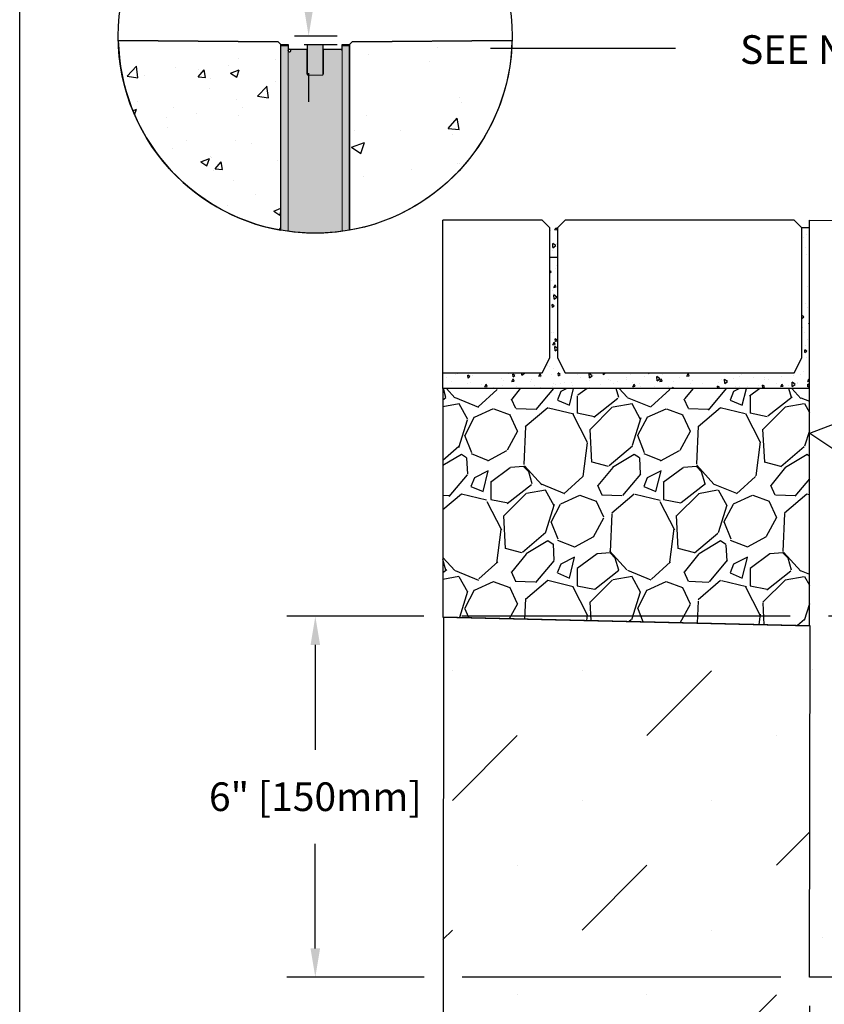
# Model space of a CAD drawing. Units: inches. Extents: x 448.8 to 509.6, y 64.9 to 109.5.
# Drawn here: x 448.8 to 461.9, y 84.8 to 101 of the extents above; entities that cross this region are included whole.
import ezdxf
from ezdxf import colors
from ezdxf.entities.mleader import LeaderData, LeaderLine
from ezdxf.math import Vec2, Vec3

# ---------------------------------------------------------------- set-up
doc = ezdxf.new("R2010")
doc.units = ezdxf.units.IN
doc.header["$LTSCALE"] = 0.25
doc.header["$MEASUREMENT"] = 0
for name, color, linetype in [('ABC', 7, 'Continuous'), ('HATCH', 253, 'Continuous'), ('Paver Base', 7, 'Continuous'), ('Pavers', 7, 'Continuous'), ('SUB-GRADE', 7, 'Continuous'), ('Text', 7, 'Continuous')]:
    doc.layers.add(name, color=color, linetype=linetype)
doc.styles.get("Standard").update_dxf_attribs({"font": 'arial.ttf'})
doc.dimstyles.get("Standard").update_dxf_attribs({"dimtxt": 0.625, "dimasz": 0.625, "dimexe": 0.625, "dimexo": 0.625, "dimtad": 0, "dimtih": 1, "dimtoh": 1, "dimdec": 3, "dimzin": 0, "dimdsep": 46, "dimlunit": 4, "dimtxsty": 'Standard', "dimcen": 0.625, "dimadec": 0, "dimazin": 0, "dimtfac": 1, "dimtdec": 3, "dimtofl": 0, "dimtmove": 0, "dimatfit": 3, "dimfxl": 1, "dimtolj": 1, "dimtzin": 0, "dimarcsym": 0})

# ---------------------------------------------------------------- blocks, each defined once
blk = doc.blocks.new('*D47')
at = {"layer": 'Defpoints', "color": 0, "transparency": 16777216}
for p in [(467.7021552345257, 91.18714457854846), (461.6931052345271, 85.28253314235617), (461.6931052345271, 77.9109255499159)]:
    blk.add_point(p, dxfattribs=at)
at = {"layer": 'Text', "color": 0, "lineweight": -2, "transparency": 16777216}
for p, q in [((467.7021552345257, 90.71839457854846), (467.7021552345257, 85.59503314235617)), ((467.7021552345257, 84.97003314235617), (467.7021552345257, 79.59503314235587)), ((461.6931052345271, 84.81378314235617), (461.6931052345271, 79.59503314235619)), ((461.6931052345271, 78.97003314235619), (461.6931052345271, 77.4421755499159)), ((467.7021552345257, 78.97003314235587), (467.7021552345257, 77.4421755499159)), ((461.2243552345271, 77.9109255499159), (460.7556052345271, 77.9109255499159)), ((468.1709052345257, 77.9109255499159), (468.6396552345257, 77.9109255499159))]:
    blk.add_line(p, q, dxfattribs=at)
at = {"layer": 'Text', "color": 0, "transparency": 16777216}
for points in [[(461.2243552345271, 77.9890505499159), (461.2243552345271, 77.8328005499159), (461.6931052345271, 77.9109255499159)], [(468.1709052345257, 77.9890505499159), (468.1709052345257, 77.8328005499159), (467.7021552345257, 77.9109255499159)]]:
    blk.add_solid(points, dxfattribs=at)
at = {"layer": 'Text', "color": 0, "transparency": 16777216, "insert": (464.6976302345264, 77.9109255499159), "char_height": 0.46875, "attachment_point": 5}
blk.add_mtext('\\A1;6" [150mm]', dxfattribs=at)
blk = doc.blocks.new('*D48')
at = {"layer": 'Defpoints', "color": 0, "transparency": 16777216}
for p in [(467.7021552345257, 91.18714457854846), (453.6055395825892, 85.28253314235617), (461.6931052345271, 85.28253314235617)]:
    blk.add_point(p, dxfattribs=at)
at = {"layer": 'Text', "color": 0, "lineweight": -2, "transparency": 16777216}
for p, q in [((455.3808742537604, 91.18714457854846), (453.1367895825892, 91.18714457854846)), ((461.3806052345287, 91.18714457854846), (456.0058742537604, 91.18714457854846)), ((467.2334052345257, 91.18714457854846), (462.0056052345287, 91.18714457854846)), ((453.6055395825892, 90.71839457854846), (453.6055395825892, 89.00399174244413)), ((453.6055395825892, 85.75128314235617), (453.6055395825892, 87.4656859784605)), ((455.3865726602412, 85.28253314235617), (453.1367895825892, 85.28253314235617)), ((461.2243552345271, 85.28253314235617), (456.0115726602412, 85.28253314235617))]:
    blk.add_line(p, q, dxfattribs=at)
at = {"layer": 'Text', "color": 0, "transparency": 16777216}
for points in [[(453.5274145825892, 90.71839457854846), (453.6836645825892, 90.71839457854846), (453.6055395825892, 91.18714457854846)], [(453.5274145825892, 85.75128314235617), (453.6836645825892, 85.75128314235617), (453.6055395825892, 85.28253314235617)]]:
    blk.add_solid(points, dxfattribs=at)
at = {"layer": 'Text', "color": 0, "transparency": 16777216, "insert": (453.6055395825892, 88.23483886045238), "char_height": 0.46875, "attachment_point": 5}
blk.add_mtext('\\A1;6" [150mm]', dxfattribs=at)
blk = doc.blocks.new('*D58')
at = {"layer": 'Defpoints', "color": 0, "transparency": 16777216}
for p in [(452.7979732281573, 100.686425114268), (452.951876148852, 100.5469693485271), (453.4962984363448, 100.5469693485271)]:
    blk.add_point(p, dxfattribs=at)
at = {"layer": 'Text', "color": 0, "lineweight": -2, "transparency": 16777216}
for p, q in [((453.4962984363448, 101.155175114268), (453.4962984363448, 101.623925114268)), ((453.2667232281573, 100.686425114268), (453.9650484363448, 100.686425114268)), ((453.420626148852, 100.5469693485271), (453.9650484363448, 100.5469693485271)), ((453.4962984363448, 100.0782193485271), (453.4962984363448, 99.60946934852706))]:
    blk.add_line(p, q, dxfattribs=at)
at = {"layer": 'Text', "color": 0, "transparency": 16777216}
for points in [[(453.4181734363448, 101.155175114268), (453.5744234363448, 101.155175114268), (453.4962984363448, 100.686425114268)], [(453.4181734363448, 100.0782193485271), (453.5744234363448, 100.0782193485271), (453.4962984363448, 100.5469693485271)]]:
    blk.add_solid(points, dxfattribs=at)
at = {"layer": 'Text', "color": 0, "transparency": 16777216, "insert": (453.4962984363448, 102.5208862688376), "char_height": 0.46875, "attachment_point": 5, "rotation": 90}
blk.add_mtext('\\A1;1/8"\\P[3mm]', dxfattribs=at)

msp = doc.modelspace()

# ---------------------------------------------------------------- hatches: boundary and pattern name
h = msp.add_hatch()
h.set_pattern_fill('AR-CONC', color=256, scale=0.2)
h.set_pattern_definition([(49.99999999999999, (219.0981383485299, -1.005194190157141), (1.434520365201507, -0.1255042699651902), [0.15, -1.65]), (355, (219.0981383485299, -1.005194190157141), (-0.277502667226, 1.504384267400024), [0.12, -1.32]), (100.45144446, (219.2176817105299, -1.015652878157141), (1.157017693454224, 1.378879981937259), [0.1274803839999999, -1.402284223999999]), (46.18420000000002, (219.0981383485299, -0.6051941901571354), (2.134482661343145, -0.3310385615861531), [0.2249999999999999, -2.474999999999998]), (96.63563549, (219.2760118385299, -0.6327808041571359), (1.869323891348457, 1.948237201549101), [0.191220684, -2.10342752]), (351.1841639899999, (219.0981383485299, -0.6051941901571354), (1.869323890109546, 1.94823720053998), [0.18, -1.980000002]), (21, (219.2981383485299, -0.7051941901571439), (1.193814104236923, -0.8052377813306777), [0.15, -1.65]), (326.0000000000001, (219.2981383485299, -0.7051941901571439), (0.4866306638431634, 1.450300090093706), [0.12, -1.32]), (71.45144474, (219.3976228565299, -0.772297338157145), (1.680444753459942, 0.6450623056127077), [0.12748038, -1.402284224]), (37.50000000000001, (219.0981383485299, -1.005194190157141), (0.02431971063458134, 0.6657877076626231), [0, -1.304, 0, -1.34, 0, -1.325]), (7.499999999999999, (219.0981383485299, -1.005194190157141), (0.5261390748842972, 0.7888234237647205), [0, -0.764, 0, -1.274, 0, -0.505]), (327.5, (218.6521383485299, -1.005194190157141), (1.067644872344818, -0.04510974346875951), [0, -0.5, 0, -1.56, 0, -2.07]), (317.5, (218.4521383485299, -1.005194190157141), (1.166372338684772, 0.2002099646646355), [0, -0.65, 0, -1.036, 0, -1.47])])
h.paths.add_polyline_path([(450.3811444556424, 100.6122724595788), (452.9949007070772, 100.5923653718725), (453.0435137085097, 100.5469068245901), (453.0435136791783, 97.5068475305823, -0.3579872894836656)])
h = msp.add_hatch()
h.set_pattern_fill('AR-CONC', color=256, scale=0.3)
h.set_pattern_definition([(49.99999999999999, (196.7905351625147, -0.2822215942213404), (2.15178054780226, -0.1882564049477853), [0.225, -2.475]), (355, (196.7905351625147, -0.2822215942213404), (-0.416254000839, 2.256576401100035), [0.18, -1.98]), (100.45144446, (196.9698502055147, -0.2979096262213403), (1.735526540181336, 2.068319972905888), [0.1912205759999999, -2.103426335999998]), (46.18420000000002, (196.7905351625147, 0.317778405778661), (3.201723992014717, -0.4965578423792296), [0.3374999999999998, -3.712499999999999]), (96.63563549, (197.0573453975147, 0.2763984847786602), (2.803985837022685, 2.922355802323651), [0.286831026, -3.155141279999999]), (351.1841639899999, (196.7905351625147, 0.317778405778661), (2.803985835164319, 2.92235580080997), [0.27, -2.970000003]), (21, (197.0905351625147, 0.1677784057786624), (1.790721156355385, -1.207856671996016), [0.225, -2.475]), (326.0000000000001, (197.0905351625147, 0.1677784057786624), (0.7299459957647452, 2.175450135140559), [0.18, -1.98]), (71.45144474, (197.2397619245147, 0.06712368377866085), (2.520667130189913, 0.9675934584190614), [0.19122057, -2.103426336]), (37.50000000000001, (196.7905351625147, -0.2822215942213404), (0.036479565951872, 0.9986815614939344), [0, -1.956, 0, -2.01, 0, -1.9875]), (7.499999999999999, (196.7905351625147, -0.2822215942213404), (0.7892086123264458, 1.183235135647081), [0, -1.146, 0, -1.911, 0, -0.7575]), (327.5, (196.1215351625147, -0.2822215942213404), (1.601467308517227, -0.06766461520313927), [0, -0.75, 0, -2.34, 0, -3.105]), (317.5, (195.8215351625147, -0.2822215942213404), (1.749558508027159, 0.3003149469969532), [0, -0.975, 0, -1.554, 0, -2.205])])
h.paths.add_polyline_path([(456.8250020016167, 100.6122724595788), (454.2112457501819, 100.5923653718725), (454.1626327487494, 100.5469068245901), (454.1626327780809, 97.5068475305823, 0.3579872894836656)])
h = msp.add_hatch()
h.set_pattern_fill('AR-CONC', color=256, scale=0.0625, angle=45)
h.set_pattern_definition([(94.99999999999999, (0, 0.4845014938006074), (0.344719999482638, 0.2892544242574797), [0.046875, -0.515625]), (40.00000000000002, (0, 0.4845014938006074), (-0.3937451046193036, 0.2711050934987671), [0.0375, -0.4125]), (145.45144446, (0.02872666597598519, 0.508606029022146), (-0.04902510271122495, 0.5603595133326624), [0.03983762, -0.43821382]), (91.18419999999998, (-0.08838834764831843, 0.5728898414489259), (0.544808367466455, 0.3985086101340741), [0.07031249999999999, -0.7734374999999999]), (141.63563549, (-0.04298764989778927, 0.6060988630560951), (-0.01743754274023523, 0.8435697926193095), [0.05975646375, -0.6573210999999999]), (36.18416399000001, (-0.08838834764831843, 0.5728898414489259), (-0.01743754279101212, 0.8435697921225601), [0.05625, -0.618750000625]), (66, (-0.0220970869120796, 0.5949869283610054), (0.441732232571439, 0.08586404779235621), [0.04687499999999999, -0.5156249999999998]), (11.00000000000004, (-0.0220970869120796, 0.5949869283610054), (-0.2129428706637213, 0.4280052721242289), [0.0375, -0.4125]), (116.45144474, (0.01471393221903661, 0.6021422656235188), (0.2287893593732208, 0.51386931598983), [0.03983761875, -0.43821382]), (82.50000000000001, (0, 0.4845014938006074), (-0.1417457408164626, 0.152493636007842), [0, -0.4074999999999999, 0, -0.4187499999999999, 0, -0.4140624999999999]), (52.49999999999999, (0, 0.4845014938006074), (-0.05804558887653752, 0.2905684061877271), [0, -0.23875, 0, -0.398125, 0, -0.1578125]), (12.5, (-0.09855300762787507, 0.3859484861727323), (0.2458863545745038, 0.2259504761342879), [0, -0.15625, 0, -0.4875, 0, -0.646875]), (2.499999999999997, (-0.1427471814520343, 0.3417543123485731), (0.2134937394990414, 0.3019748792962181), [0, -0.203125, 0, -0.32375, 0, -0.459375])])
h.paths.add_polyline_path([(461.6931052345271, 97.54514841529797), (461.5681052345271, 97.54514841529797), (461.5681052345267, 95.42014841529797), (461.4431052345271, 95.17014841529797), (457.6931052345269, 95.17014841529797), (457.5681052345269, 95.42014841529794), (457.5681052345269, 97.54514841529794), (457.4431052345269, 97.54514841529794), (457.4431052345265, 95.42014841529794), (457.3181052345269, 95.17014841529794), (455.69347551279, 95.17014841529794), (455.69347551279, 94.91703463615681), (461.6931052345271, 94.91703463615681)])
h = msp.add_hatch()
h.set_pattern_fill('AR-CONC', color=256, scale=0.75)
h.set_pattern_definition([(49.99999999999999, (-683.4207699770677, -28.76998015107097), (5.379451369505651, -0.4706410123694633), [0.5625, -6.1875]), (355, (-683.4207699770677, -28.76998015107097), (-1.0406350020975, 5.641441002750089), [0.45, -4.949999999999999]), (100.45144446, (-682.9724823695677, -28.80920023107097), (4.33881635045334, 5.170799932264721), [0.4780514399999998, -5.258565839999997]), (46.18420000000001, (-683.4207699770677, -27.26998015107097), (8.004309980036792, -1.241394605948074), [0.84375, -9.28125]), (96.63563549, (-682.7537443895677, -27.37342995357097), (7.009964592556713, 7.305889505809128), [0.7170775650000001, -7.887853199999999]), (351.1841639899999, (-683.4207699770677, -27.26998015107097), (7.009964587910798, 7.305889502024926), [0.675, -7.4250000075]), (21, (-682.6707699770677, -27.64498015107097), (4.476802890888463, -3.019641679990041), [0.5625, -6.1875]), (326.0000000000001, (-682.6707699770677, -27.64498015107097), (1.824864989411863, 5.438625337851398), [0.45, -4.949999999999999]), (71.45144474, (-682.2977030720677, -27.89661695607097), (6.301667825474784, 2.418983646047653), [0.4780514250000001, -5.258565839999999]), (37.50000000000001, (-683.4207699770677, -28.76998015107097), (0.09119891487968002, 2.496703903734836), [0, -4.89, 0, -5.025, 0, -4.96875]), (7.499999999999999, (-683.4207699770677, -28.76998015107097), (1.973021530816115, 2.958087839117702), [0, -2.865, 0, -4.7775, 0, -1.89375]), (327.5, (-685.0932699770677, -28.76998015107097), (4.003668271293067, -0.1691615380078482), [0, -1.875, 0, -5.85, 0, -7.762499999999999]), (317.5, (-685.8432699770677, -28.76998015107097), (4.373896270067897, 0.750787367492383), [0, -2.4375, 0, -3.885, 0, -5.512499999999999])])
h.paths.add_polyline_path([(478.8112052345241, 97.1856469214974), (468.662159489536, 97.06064692149737), (468.5371594895357, 97.06064692149737), (468.5371594895357, 94.5450065926945), (468.5965191607329, 94.48564692149726), (472.5142574597508, 94.48564692149748), (472.8021552345242, 94.43253314235619), (472.8021552345242, 91.28253314235623), (467.7021552345243, 91.28253314235623), (467.7021552345241, 94.4325331423562), (467.824843435169, 94.4325331423562), (467.824843435169, 97.0606469214974), (467.699843435169, 97.0606469214974), (461.6931052345258, 97.18564692149737), (461.6931052345258, 85.28253314235617), (478.8112052345241, 85.28253314235617)])
at = {"layer": 'ABC'}
h = msp.add_hatch(dxfattribs=at)
h.set_pattern_fill('GRAVEL', color=256, scale=2, angle=45, style=0)
h.set_pattern_definition([(273.012787504, (116.6584830639088, -10.8850574500868), (1.414213562373011, -24.04163056034271), [0.2690719999999983, -26.63817609414729]), (229.969740728, (116.6726251995326, -11.15375802693771), (15.55634918610396, 18.38477631085025), [0.461736, -45.71184952245999]), (177.510447078, (116.3756403514342, -11.50731141753097), (29.69848480983497, -1.414213562372741), [0.3255759999999984, -32.23206519219919]), (312.273689006, (116.177650452702, -12.41240809744974), (-26.8700576850888, 29.69848480983505), [0.4204759999999984, -41.62711608325779]), (337.833654178, (116.4604931651766, -12.72353508117183), (-24.04163056034264, 9.899494936611724), [0.4123099999999983, -40.81874625617639]), (42.27368900599997, (116.8423308270173, -12.87909857303288), (-29.69848480983506, -26.87005768508879), [0.420476, -41.627116083258]), (82.69424046670001, (117.1534578107394, -12.59625586055824), (-4.242640687119323, -32.52691193458114), [0.5560579999999999, -55.049697097832]), (117.2553283749, (117.2241684888581, -12.04471257123274), (-21.21320343559639, 41.0121933088198), [0.524976, -51.97264299362679]), (166.429565615, (116.9837521832546, -11.57802209564963), (-29.69848480983501, 7.071067811865433), [0.4219, -41.768146219458]), (220.236358309, (116.5736302501664, -11.4790271462835), (16.97056274847717, 14.14213562373087), [0.481664, -23.6015251575846]), (267.3974377980001, (116.2059347239494, -11.79015413000559), (-1.414213562373085, -32.52691193458109), [0.622896, -61.6667500095898]), (183.814074834, (117.5918640150751, -11.02647880632412), (-18.38477631085028, -1.41421356237314), [0.212602, -21.0476896254694]), (216.46923439, (117.379731980719, -11.04062094194785), (21.21320343559642, 15.55634918610405), [0.404474, -40.043022832314]), (270, (117.0544628613733, -11.28103724755127), (1.414213562373, -1.414213562373001), [0.282842, -2.5455851247462]), (248.198590514, (116.7857622845224, -11.21032656943262), (4.242640687119305, 9.899494936611616), [0.152316, -15.0792302117278]), (336.801409486, (116.7291937420275, -11.35174792566994), (-5.656854249492078, 2.828427124746782), [0.215406, -10.554923614269]), (75.9637565321, (116.9271836407597, -11.43660073941231), (1.414213562373199, 7.071067811865521), [0.349858, -11.3120457896906]), (206.5650511770001, (117.0120364545021, -11.09718948444277), (4.242640687119269, 1.414213562373144), [0.252982, -6.0715733203368]), (61.38954033400001, (115.908949875851, -12.17199179184632), (9.899494936611557, 18.38477631085025), [0.3544, -35.0856902933388]), (115.3461759419, (116.0786555033358, -11.86086480812425), (9.89949493661474, -21.21320343560296), [0.297322, -29.434815494638]), (338.198590514, (116.7291937420275, -10.81434677196816), (-9.89949493661161, 4.242640687119315), [0.30463, -14.9269162117278]), (28.61045966600005, (117.0120364545021, -10.92748385695799), (-18.38477631085025, -9.899494936611553), [0.3543999999999983, -35.08569029333778]), (24.44395478000004, (116.7857622845224, -13.04880420051765), (-9.899494936611752, -4.242640687119302), [0.34176, -16.746247490635]), (339.775140569, (117.0968892682445, -12.90738284428033), (-22.62741699796953, 8.485281374238568), [0.286356, -28.349286126552]), (111.8014094864, (118.1575494400242, -12.21441819871751), (-4.242640687119268, 9.899494936611596), [0.30463, -14.9269162117278]), (62.3540246363, (118.0444123550344, -11.93157548624291), (-12.72792206135788, -24.04163056034253), [0.335262, -33.19084722848]), (114.4439547804, (117.4645847944614, -12.90738284428033), (4.24264068711921, -9.899494936611612), [0.1708799999999992, -16.9171274906349]), (146.309932474, (118.0726966262819, -12.29927101245991), (-7.071067811865442, 4.242640687119355), [0.10198, -10.0960590271856]), (210.963756532, (117.9878438125395, -12.24270246996498), (5.656854249492324, 2.828427124746129), [0.4123099999999983, -7.833901251235374]), (231.009005957, (117.6342904219462, -12.45483450432096), (12.72792206135795, 15.55634918610409), [0.3821, -37.8278463490856]), (348.690067526, (117.0544628613733, -11.5638799600259), (-4.242640687119247, 1.414213562373093), [0.288444, -6.922658550928]), (38.15722658699998, (117.337305573848, -11.62044850252082), (26.8700576850889, 21.21320343559637), [0.5035879999999967, -49.85512524805639]), (105.9453959009, (117.7332853713124, -11.30932151879874), (4.242640687119286, -15.55634918610398), [0.205912, -20.385348281974]), (135, (117.6767168288175, -11.11133162006649), (-2.82842712474619, 4.440892098500626e-16), [0.12, -1.88]), (165.256437164, (117.5635797438276, -12.44069236869721), (15.55634918610407, -4.242640687119286), [0.277848, -27.5070399788996]), (93.01278750419982, (117.2948791669767, -12.36998169057856), (-1.414213562373059, 24.04163056034258), [0.5381439999999981, -26.36910409414734]), (45, (117.2665948957292, -11.83258053687678), (2.220446049250313e-16, 2.82842712474619), [0.52, -1.48]), (10.30484646900005, (117.6342904219462, -11.46488501065977), (24.04163056034256, 4.242640687119726), [0.3162279999999983, -31.30654860168389]), (299.054604099, (117.9454174056683, -11.40831646816486), (4.242640687119238, -7.071067811865535), [0.291204, -14.269015778561]), (252.645975364, (118.0868387619057, -11.662874909392), (-12.72792206135772, -41.01219330881975), [0.4741299999999983, -46.93894836451858]), (220.42607874, (117.9454174056683, -12.11542324935141), (-19.79898987322327, -16.97056274847707), [0.5015979999999967, -49.65814681593758])])
h.paths.add_polyline_path([(461.6931052353061, 91.03185851494788), (455.6933739353287, 91.1754151047198), (455.69347551279, 94.91703463615681), (461.6931052345271, 94.91703463615681)])
at = {"layer": 'HATCH'}
h = msp.add_hatch(color=256, dxfattribs=at)
h.dxf.hatch_style = 1
edge = h.paths.add_edge_path()
edge.add_line((453.0435137085104, 100.5469694132257), (453.1631135476793, 100.5469694132257))
edge.add_line((453.1631135476793, 100.5469694132257), (453.1631135476793, 100.4482006258201))
edge.add_arc((453.1847038883037, 100.4482006258201), 0.02159034062435694, 180.0000000000754, 454.2277686880762)
edge.add_line((453.1831122151007, 100.4697322162094), (453.4482310037355, 100.4681669583483))
edge.add_arc((453.463152228188, 102.9954802209803), 2.527357309605164, 269.6617303973456, 270.3382696026557)
edge.add_line((453.4780734526406, 100.4681669583483), (453.4780734526406, 100.5469068245901))
edge.add_line((453.4780734526406, 100.5469068245901), (453.7280730046186, 100.5469068245901))
edge.add_line((453.7280730046186, 100.5469068245901), (453.7281851551576, 100.4677490799581))
edge.add_line((453.7281851551576, 100.4677490799581), (454.0230330539535, 100.4681669583483))
edge.add_arc((454.0230613590648, 100.4481953522547), 0.01997162615155475, 0.027522645536976142, 90.08120340060259, ccw=False)
edge.add_line((454.0430329829122, 100.4482049458403), (454.0430329829122, 100.5469068245901))
edge.add_line((454.0430329829122, 100.5469068245901), (454.1626327487494, 100.5469068245901))
edge.add_line((454.1626327487494, 100.5469068245901), (454.1626327780809, 97.50684753058232))
edge.add_arc((453.6030732799615, 100.6805482196587), 3.222651531856883, 260.0008677808744, 279.99913221912556, ccw=False)
edge.add_line((453.0435137818421, 97.50684753058232), (453.0435137818421, 100.5469694132257))
at = {"layer": 'SUB-GRADE'}
h = msp.add_hatch(dxfattribs=at)
h.set_pattern_fill('MUDST', color=256, scale=6, angle=45, style=0)
h.set_pattern_definition([(45, (-2649.76537688072, -1549.487856691808), (1.060660171779822, 3.181980515339464), [1.5, -1.5, 0, -1.5, 0, -1.5])])
h.paths.add_polyline_path([(478.8112052345241, 85.28253314235626), (461.6931052345271, 85.28253314235609), (461.7048257164175, 91.03157807700579), (455.6933739353287, 91.1754151047198), (455.6931052345285, 79.2825331423565), (484.8112052345232, 79.28253314235499), (484.8112052345209, 91.17542153396943), (478.7998342794615, 91.03158644019356)])

# ---------------------------------------------------------------- linework, layer by layer
for p, q in [((450.3810935955734, 100.6147162771367), (452.994900780409, 100.592365368092)), ((452.994900780409, 100.592365368092), (453.0435137818421, 100.5469693447467)), ((454.2112457501819, 100.5923653718725), (454.1626327487488, 100.5469693485272)), ((456.8250020016167, 100.6122724595788), (454.2112457501819, 100.5923653718725)), ((461.6931052345271, 97.67014841529797), (468.3399020175399, 97.62015587483542))]:
    msp.add_line(p, q)
at = {"color": 7, "linetype": 'Continuous', "lineweight": 15}
for p, q in [((453.0435137818421, 100.5469068245901), (453.1631135476793, 100.5469068245901)), ((453.0435137818421, 100.5269067489667), (453.0435137818421, 100.5469068245901)), ((453.0435137818421, 100.5269067489667), (453.0435137818421, 97.50684751248151)), ((453.1631135476793, 100.5269067489667), (453.0435137818421, 100.5269067489667)), ((453.1631135476793, 100.5469068245901), (453.1631135476793, 100.5269067489667)), ((453.1631135476793, 100.5269067489667), (453.1631135476793, 97.4880698077775)), ((453.4482310037355, 100.4681669583483), (453.183113476638, 100.4681669583483)), ((453.4682310793589, 100.0669076495929), (453.4682310793589, 100.4481668827249)), ((453.7280730046186, 100.5469068245901), (453.4780734526406, 100.5469068245901)), ((453.4780734526406, 100.5469068245901), (453.4780734526406, 100.0469078672989)), ((453.7280730046186, 100.0469078672989), (453.7280730046186, 100.5469068245901)), ((453.7379155245649, 100.4481668827249), (453.7379155245649, 100.0669076495929)), ((454.0230330539535, 100.4681669583483), (453.7579154535237, 100.4681669583483)), ((454.0430329829122, 100.5469068245901), (454.1626327487494, 100.5469068245901)), ((454.0430329829122, 100.5269067489667), (454.0430329829122, 100.5469068245901)), ((454.0430329829122, 97.48806981788353), (454.0430329829122, 100.5269067489667)), ((454.1626327487494, 100.5269067489667), (454.0430329829122, 100.5269067489667)), ((454.1626327487494, 100.5469068245901), (454.1626327487494, 100.5269067489667)), ((454.1626327487494, 97.50684752541085), (454.1626327487494, 100.5269067489667)), ((453.4780734526406, 100.0469078672989), (453.7280730046186, 100.0469078672989))]:
    msp.add_line(p, q, dxfattribs=at)
msp.add_lwpolyline([(448.7665556968195, 104.5291920767783), (491.0758932135567, 104.5291920767783), (491.0758932135567, 64.88541934738467), (448.7665556968195, 64.88541934738467)], close=True)
for points in [[(453.0435137085097, 100.5469068245901), (452.9949007070772, 100.5923653718725), (450.3811444556424, 100.6122724595788, 0.3579872894836653), (453.0435136791783, 97.5068475305823), (453.0435137085104, 100.5469693485272)], [(454.1626327487494, 100.5469068245901), (454.2112457501819, 100.5923653718725), (456.8250020016167, 100.6122724595788, -0.3579872894836653), (454.1626327780809, 97.5068475305823), (454.1626327487488, 100.5469693485272)], [(453.0435137085104, 100.5469694132257), (453.1631135476793, 100.5469694132257), (453.1631135476793, 100.4482006258201, 2.546065399432049), (453.1831122151007, 100.4697322162094), (453.4482310037355, 100.4681669583483, 0.002951967737421097), (453.4780734526406, 100.4681669583483), (453.4780734526406, 100.5469068245901), (453.7280730046186, 100.5469068245901), (453.7281851551576, 100.4677490799581), (454.0230330539535, 100.4681669583483, -0.4144880023953407), (454.0430329829122, 100.4482049458403), (454.0430329829122, 100.5469068245901), (454.1626327487494, 100.5469068245901), (454.1626327780809, 97.50684753058232, -0.08748103274990181), (453.0435137818421, 97.50684753058232), (453.0435137818421, 100.5469694132257)]]:
    msp.add_lwpolyline(points, format="xyb")
for centre, radius, start, end in [((453.1831134791758, 100.4481668598968), 0.01999996000000039, 90, 180), ((453.4482310591757, 100.4481668598968), 0.01999996000000039, 0, 90), ((453.7579154791758, 100.4481668598968), 0.01999996000000039, 90, 180), ((454.0230330591758, 100.4481668598968), 0.01999996000000039, 0, 90), ((453.4882309791757, 100.0669077798968), 0.01999996000000039, 180, 239.4776775247999), ((453.7179155591758, 100.0669077798968), 0.01999995999999983, 300.5223224751999, 0)]:
    msp.add_arc(centre, radius, start, end, dxfattribs=at)
at = {"layer": 'ABC'}
for p, q in [((455.69347551279, 94.91703463615681), (455.69347551279, 97.67014841529794)), ((461.6931052345271, 94.91703463615681), (461.6931052345271, 97.67014841529797)), ((461.6931052345271, 97.54514841529797), (461.5681052345271, 97.54514841529797)), ((457.5681052345269, 97.06064692149734), (457.4431052345269, 97.06064692149734))]:
    msp.add_line(p, q, dxfattribs=at)
msp.add_lwpolyline([(455.69347551279, 94.91703463615681), (455.6933739353287, 91.1754151047198), (461.6931052345287, 91.03185851496649), (461.6931052345271, 94.91703463615681)], close=True, dxfattribs=at)
at = {"layer": 'Defpoints'}
msp.add_lwpolyline([(453.0435137583758, 100.5469068245901), (453.1631135476793, 100.5469068245901), (453.1631135191757, 100.4481668598968, -0.4142135623731279), (453.1831134791758, 100.4681668198968, -0.9818387512504189), (453.183113476638, 100.4681669583483), (453.4780734526406, 100.4681669583483), (453.4780734526406, 100.5469068245901), (453.7280730046186, 100.5469068245901), (453.7280730046186, 100.4677489210635), (454.0230330591758, 100.4681668198968, -0.4144857719254419), (454.0430329829122, 100.4482049458403), (454.0430329829122, 100.5469068245901), (454.1626327487494, 100.5469068245901), (454.1626327780809, 97.5068475305823)], format="xyb", dxfattribs=at)
at = {"layer": 'Paver Base'}
msp.add_line((461.6931052345271, 94.91703463615681), (455.69347551279, 94.91703463615681), dxfattribs=at)
at = {"layer": 'Pavers'}
msp.add_lwpolyline([(455.69347551279, 95.17014841529794), (457.3181052345269, 95.17014841529794), (457.4431052345265, 95.42014841529794), (457.4431052345269, 97.54514841529794), (457.3181052345265, 97.67014841529796), (455.69347551279, 97.67014841529794)], dxfattribs=at)
msp.add_lwpolyline([(461.5681052345271, 97.54514841529797), (461.4431052345267, 97.67014841529799), (457.6931052345269, 97.67014841529794), (457.5681052345269, 97.54514841529794), (457.5681052345269, 95.42014841529794), (457.6931052345269, 95.17014841529797), (461.4431052345271, 95.17014841529797), (461.5681052345267, 95.42014841529797)], close=True, dxfattribs=at)
at = {"layer": 'SUB-GRADE'}
msp.add_lwpolyline([(484.8112052345209, 91.17542153396943), (478.8112052345255, 91.03185851496656), (478.8112052345241, 85.28253314235617), (461.6931052345271, 85.28253314235617), (461.7047181282044, 91.03158065128724), (455.7049332743845, 91.17513852245105), (455.6931052345285, 79.2825331423565), (484.8112052345232, 79.28253314235499)], close=True, dxfattribs=at)
at = {"layer": 'Text'}
msp.add_line((459.4993178283468, 100.4830015967046), (456.4729247038964, 100.4830015967046), dxfattribs=at)
msp.add_circle((453.6030732286296, 100.6805488064369), 3.22265211863504, dxfattribs=at)

# ---------------------------------------------------------------- dimensions: what is measured, and where the dimension line sits
dim = msp.add_linear_dim(base=(453.4962984363448, 100.5469693485271), p1=(452.7979732281573, 100.686425114268), p2=(452.951876148852, 100.5469693485271), angle=90, text='1/8"\\P[3mm]', dimstyle='Standard', override={"dimtxt": 0.46875, "dimasz": 0.46875, "dimexe": 0.46875, "dimexo": 0.46875, "dimgap": 0.46875, "dimtmove": 2}, dxfattribs=at)
dim.commit()
dim.dimension.update_dxf_attribs({"geometry": '*D58', "text_midpoint": (453.4962984363448, 102.5208862688376), "dimtype": 160, "text_rotation": 90})
dim = msp.add_linear_dim(base=(453.6055395825892, 85.28253314235617), p1=(467.7021552345257, 91.18714457854846), p2=(461.6931052345271, 85.28253314235617), angle=90, text='6" [150mm]', dimstyle='Standard', override={"dimtxt": 0.46875, "dimasz": 0.46875, "dimexe": 0.46875, "dimexo": 0.46875, "dimgap": 0.46875}, dxfattribs=at)
dim.commit()
dim.dimension.update_dxf_attribs({"geometry": '*D48', "text_midpoint": (453.6055395825892, 88.23483886045238)})
dim = msp.add_linear_dim(base=(461.6931052345271, 77.9109255499159), p1=(467.7021552345257, 91.18714457854846), p2=(461.6931052345271, 85.28253314235617), text='6" [150mm]', dimstyle='Standard', override={"dimtxt": 0.46875, "dimasz": 0.46875, "dimexe": 0.46875, "dimexo": 0.46875, "dimgap": 0.46875}, dxfattribs=at)
dim.commit()
dim.dimension.update_dxf_attribs({"geometry": '*D47', "text_midpoint": (464.6976302345264, 77.9109255499159)})

# ---------------------------------------------------------------- leaders
ml = msp.add_multileader_mtext('Standard', dxfattribs=at)
ml.set_content('SEE NOTE 4', color=256)
ml.set_leader_properties()
ml.build(insert=Vec2(0, 0))
ml.multileader.update_dxf_attribs({"text_left_attachment_type": 2, "text_right_attachment_type": 2, "dogleg_length": 0.46875, "arrow_head_size": 0.46875})
ctx = ml.context
ctx.base_point, ctx.char_height, ctx.arrow_head_size, ctx.landing_gap_size, ctx.plane_origin = Vec3(459.7645729981476, 100.4556737001631), 0.46875, 0.46875, 0.46875, Vec3(465.6560767718047, 100.4993378922782)
ctx.left_attachment, ctx.right_attachment, ctx.text_align_type = 2, 2, 2
notes = []
notes.append((ctx, [(0, (1, 1, 0), (464.9671864019675, 100.4556737001631), (-1, 0), 0.46875, [(0, [(467.6852423091441, 98.61132147186638)], 0, [])])]))
ctx.mtext.insert, ctx.mtext.alignment, ctx.mtext.flow_direction = Vec3(464.0296864019675, 100.6982022642832), 3, 5
for ctx, leaders in notes:
    for number, flags, end, landing, length, lines in leaders:
        leader = LeaderData()
        leader.index, (leader.has_last_leader_line, leader.has_dogleg_vector, leader.attachment_direction) = number, flags
        leader.last_leader_point, leader.dogleg_vector, leader.dogleg_length = Vec3(end), Vec3(landing), length
        for number, points, colour, breaks in lines:
            line = LeaderLine()
            line.index, line.vertices, line.color, line.breaks = number, Vec3.list(points), colors.encode_raw_color(colour), breaks
            leader.lines.append(line)
        ctx.leaders.append(leader)

doc.saveas('drawing.dxf')
